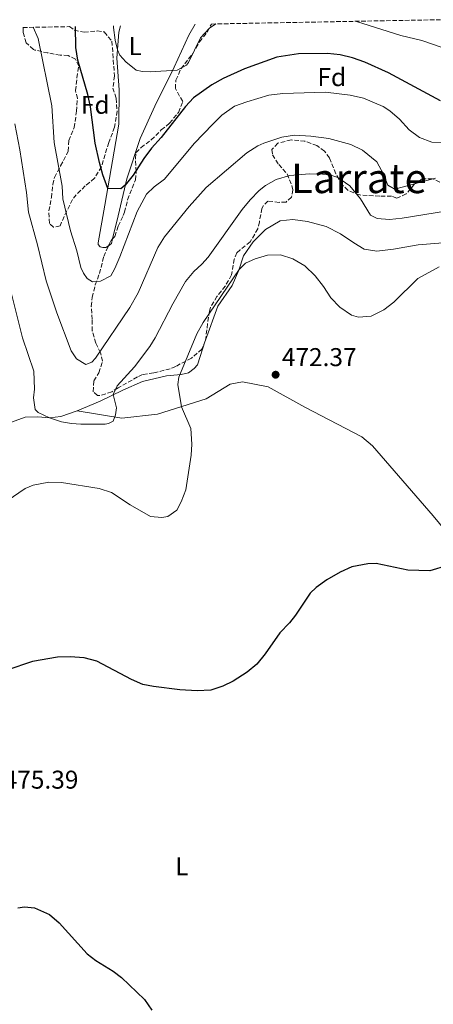
# Model space of a CAD drawing. Units: metres. Extents: x 628598 to 632082, y 4692604 to 4694979.
# Drawn here: x 631305 to 631466, y 4694586 to 4694970 of the extents above; entities that cross this region are included whole.
import ezdxf
from ezdxf.enums import TextEntityAlignment as Align

# ---------------------------------------------------------------- set-up
doc = ezdxf.new("R2010")
doc.units = ezdxf.units.M
doc.header["$MEASUREMENT"] = 0
doc.linetypes.add('DGN Style 3', pattern=[2.435890702152634, 1.739921930109024, -0.6959687720436097])
for name, color, linetype, lineweight in [('Cauce permanente', 151, 'Continuous', 13), ('Cota de punto acotado terreno', 7, 'Continuous', 0), ('Curva de nivel directora', 30, 'Continuous', 30), ('Curva de nivel intermedia', 30, 'Continuous', 0), ('Etiqueta de uso rústico', 92, 'Continuous', 0), ('Etiqueta de zona arbolada', 92, 'Continuous', 0), ('Línea de cambio de uso (parcela vista)', 92, 'Continuous', 0), ('Punto acotado terreno (símbolo)', 7, 'Continuous', 0), ('Texto de Área (paraje) menor', 7, 'Continuous', 0), ('Zona arbolada', 92, 'DGN Style 3', 0)]:
    doc.layers.add(name, color=color, linetype=linetype, lineweight=lineweight)
doc.styles.add('Style-Arial', font='arial.ttf')

# ---------------------------------------------------------------- blocks, each defined once
blk = doc.blocks.new('5PATER')
at = {"layer": 'Cauce permanente', "linetype": 'Continuous', "lineweight": 0}
h = blk.add_hatch(color=51, dxfattribs=at)
edge = h.paths.add_edge_path()
edge.add_ellipse((0, 0), major_axis=(-0.1095731443231308, -0.1110710700762829), ratio=0.9994222409660317, start_angle=0, end_angle=360)

msp = doc.modelspace()

# ---------------------------------------------------------------- linework, layer by layer
at = {"layer": 'Curva de nivel directora', "color": 30, "linetype": 'Continuous', "lineweight": 30, "flags": 128}
for points, elevation in [([(631469.2699999989, 4694938.29), (631449.0000000002, 4694949.190000001), (631439.76, 4694953.400000002), (631434.9999999991, 4694955.029999999), (631430.1399999999, 4694956.2), (631425.1899999989, 4694956.810000001), (631413.9199999992, 4694956.689999999), (631405.4199999988, 4694955.279999999), (631392.8199999991, 4694950.82), (631384.4399999992, 4694946.990000002), (631380.0699999996, 4694944.560000001), (631372.87, 4694939.480000001), (631369.8100000002, 4694936.119999999), (631360.2799999992, 4694924.080000001), (631356.5300000008, 4694919.900000001), (631353.529999999, 4694915.9), (631349.3800000005, 4694909.359999999), (631346.3000000004, 4694905.430000001), (631344.5399999992, 4694904.109999999), (631339.5099999999, 4694904.230000001), (631337.5199999984, 4694909.490000002), (631336.1900000006, 4694914.320000002), (631334.5799999991, 4694921.880000002), (631332.7999999999, 4694935.980000001), (631331.7200000003, 4694940.86), (631327.7899999986, 4694954.160000003), (631327.030000001, 4694959.11), (631326.879999999, 4694967.28)], 450), ([(631472.0499999995, 4694757.350000001), (631465.0600000002, 4694755.220000002), (631456.5499999984, 4694755.470000003), (631444.1999999991, 4694758.080000001), (631440.9699999993, 4694757.960000002), (631434.6999999996, 4694756.86), (631430.1599999999, 4694754.770000001), (631424.9099999995, 4694751.820000002), (631420.8300000003, 4694748.730000001), (631418.3699999994, 4694746.529999999), (631412.7099999998, 4694738.050000001), (631410.4199999988, 4694735.020000001), (631406.619999999, 4694731.080000003), (631400.8599999989, 4694722.91), (631397.6799999983, 4694718.940000001), (631393.8400000005, 4694715.740000002), (631388.4400000003, 4694712.350000001), (631384.3900000001, 4694710.33), (631379.6499999993, 4694708.730000001), (631374.41, 4694708.550000001), (631367.5399999992, 4694708.980000001), (631357.3400000001, 4694710.16), (631353.149999999, 4694711.020000001), (631348.6999999988, 4694712.940000001), (631335.2000000004, 4694720.140000001), (631330.2699999998, 4694721.380000001), (631324.8600000006, 4694721.83), (631319.8699999994, 4694721.58), (631310.1100000006, 4694719.890000001), (631300.0799999991, 4694716.54)], 475), ([(631304.3599999994, 4694623.960000001), (631306.9500000001, 4694624.420000001), (631310.8300000003, 4694624.07), (631316.7499999991, 4694621.439999999), (631320.5399999999, 4694618.189999999), (631331.4999999991, 4694606.130000001), (631334.8000000004, 4694603.490000002), (631341.6099999987, 4694599.380000001), (631344.8299999996, 4694596.820000002), (631353.8299999986, 4694588.350000001), (631356.609999999, 4694584.17)], 475)]:
    msp.add_lwpolyline(points, dxfattribs=dict(at, elevation=elevation))
at = {"layer": 'Curva de nivel intermedia', "color": 30, "linetype": 'Continuous', "lineweight": 0, "flags": 128}
for points, elevation in [([(631341.6900000015, 4694967.550000001), (631341.6800000003, 4694966.929999999), (631342.3100000005, 4694961.989999999), (631343.2500000016, 4694958.21), (631344.1800000014, 4694956.149999999), (631346.4700000002, 4694953.539999999), (631350.5499999995, 4694950.34), (631353.0400000017, 4694949.73), (631355.99, 4694949.680000001), (631366.5700000012, 4694950.269999998), (631370.19, 4694952.26), (631370.9900000002, 4694953.220000001), (631375.6600000019, 4694962.83), (631379.2100000011, 4694966.59), (631381.69, 4694968.3)], 445), ([(631477.8200000006, 4694956.33), (631461.9900000012, 4694961.8), (631453.8100000004, 4694963.84), (631436.1700000003, 4694969.31)], 445), ([(631357.5800000014, 4694904.82), (631354.5800000017, 4694902.009999998), (631350.9699999997, 4694895.189999999), (631344.1500000001, 4694877.59), (631342.1900000023, 4694872.989999999), (631340.6299999999, 4694870.15), (631336.5900000008, 4694868.05), (631333.5599999998, 4694867.850000001), (631331.4100000019, 4694869.109999998), (631329.9800000014, 4694871.149999999), (631328.9700000011, 4694873.38), (631327.4400000023, 4694879.890000002), (631324.940000001, 4694887.699999998), (631321.9200000013, 4694900.109999998), (631321.6300000007, 4694905.150000001), (631318.5100000004, 4694922.069999999), (631317.6100000018, 4694936.380000001), (631312.2699999998, 4694962.59), (631310.3300000018, 4694966.970000001)], 455), ([(631471.0200000012, 4694922.160000001), (631465.8600000002, 4694922.230000001), (631461.0400000013, 4694924.029999999), (631457.0800000004, 4694927.069999999), (631453.3400000011, 4694931.169999998), (631449.55, 4694934.430000001), (631446.9500000007, 4694936.180000001), (631439.2500000005, 4694939.32), (631434.02, 4694940.519999999), (631424.3500000007, 4694941.67), (631407.7300000021, 4694941.17), (631402.3299999996, 4694940.529999999), (631393.6600000017, 4694937.939999999), (631388.97, 4694936.210000001), (631384.0300000003, 4694932.720000001), (631380.4200000004, 4694929.220000001), (631373.2300000021, 4694921.689999999), (631361.5800000001, 4694907.84), (631357.5800000014, 4694904.82)], 455), ([(631467.3600000001, 4694908.180000001), (631452.3600000021, 4694904.160000001), (631451.26, 4694904.109999999), (631448.77, 4694905.439999999), (631446.9999999999, 4694909.749999999), (631444.3900000014, 4694914.619999999), (631438.7899999999, 4694919.179999999), (631434.2500000002, 4694921.359999998), (631425.740000001, 4694923.619999998), (631418.7200000002, 4694924.600000001), (631412.3400000011, 4694924.91), (631407.37, 4694924.230000001), (631400.3200000003, 4694921.850000001), (631397.9700000011, 4694920.789999999), (631393.7199999997, 4694918.140000001), (631377.9100000004, 4694904.59), (631371.1800000002, 4694897.199999998), (631361.6500000015, 4694885.400000001), (631359.030000002, 4694881.149999999), (631351.3200000006, 4694863.500000001), (631348.0800000018, 4694857.81), (631334.7500000012, 4694838.100000001), (631333.2100000011, 4694836.609999999), (631330.9800000006, 4694835.680000001), (631327.2800000012, 4694837.800000001), (631325.2100000015, 4694840.999999999), (631319.6000000011, 4694855.76), (631315.4500000004, 4694868.289999999), (631312.0900000011, 4694882.199999998), (631308.5700000006, 4694895.029999998), (631307.7700000004, 4694902.569999999), (631305.1600000019, 4694919.21), (631303.1600000014, 4694929.4)], 460.0000000000001), ([(631471.2100000012, 4694895.31), (631454.3600000002, 4694892.59), (631449.3800000002, 4694892.16), (631444.5700000002, 4694892.470000001), (631441.9900000007, 4694893.800000001), (631438.03, 4694900.199999998), (631433.9599999997, 4694905.17), (631429.2800000014, 4694908.52), (631426.1299999999, 4694909.489999999), (631423.2000000018, 4694909.81), (631418.2000000017, 4694909.930000001), (631410.4900000005, 4694909.199999999), (631405.1600000017, 4694907.719999999), (631401.0500000013, 4694905.369999998), (631398.520000001, 4694903.430000001), (631395.0499999997, 4694899.829999999), (631391.9200000004, 4694896), (631378.61, 4694877.380000001), (631376.1900000015, 4694874.67), (631373.050000001, 4694871.829999999), (631369.8100000002, 4694868.020000001), (631364.8800000015, 4694859.33), (631357.9900000005, 4694845.999999999), (631355.9200000007, 4694842.699999998), (631349.860000001, 4694834.74), (631343.1700000011, 4694827.319999999), (631341.630000001, 4694823.890000001), (631342.8899999995, 4694818.789999999), (631342.4900000016, 4694816.079999999), (631341.5799999997, 4694813.600000001), (631339.7699999993, 4694812.599999999), (631338.4300000003, 4694812.38), (631328.9199999997, 4694812.42), (631325.2899999997, 4694812.61), (631321.49, 4694813.320000002), (631316.7100000011, 4694814.880000001), (631312.3300000001, 4694816.970000001), (631311.1900000002, 4694818.109999998), (631310.4900000006, 4694822.710000001), (631310.8700000006, 4694825.999999999), (631310.6700000016, 4694832.98), (631306.2200000014, 4694846.010000001), (631301.6000000013, 4694864.199999998)], 465.0000000000001), ([(631468.7200000013, 4694873.640000001), (631460.4900000015, 4694869.189999999), (631451.1200000015, 4694859.96), (631447.1800000009, 4694856.869999999), (631442.2600000012, 4694854.470000001), (631437.2800000012, 4694854.119999999), (631434.5099999995, 4694854.869999998), (631430.0400000014, 4694858.029999999), (631426.5400000013, 4694861.599999999), (631423.6700000013, 4694866.029999998), (631420.360000001, 4694870.15), (631416.3200000019, 4694874.06), (631411.7100000007, 4694876.84), (631406.8100000012, 4694878.34), (631401.8100000012, 4694878.279999999), (631396.980000001, 4694876.82), (631393.1800000012, 4694875.07), (631390.670000001, 4694872.699999998), (631376.7000000011, 4694851.949999999), (631374.2300000011, 4694847.609999998), (631367.2500000007, 4694830.76), (631366.8600000018, 4694827.880000001), (631368.2200000008, 4694819.180000001), (631371.8200000017, 4694810.690000001), (631372.3200000002, 4694804.65), (631372.070000002, 4694800.27), (631369.8700000005, 4694786.850000001), (631368.0800000001, 4694782.180000001), (631366.4500000007, 4694778.92), (631362.8499999996, 4694776.42), (631360.5899999999, 4694775.989999999), (631356.2000000001, 4694776.489999999), (631348.1900000013, 4694780.96), (631340.8800000001, 4694785.75), (631336.1500000004, 4694787.38), (631321.4400000006, 4694789.619999999), (631316.4500000018, 4694789.869999999), (631310.3499999997, 4694788.699999998), (631307.2000000004, 4694787.399999999), (631295.5700000008, 4694779.440000001)], 470)]:
    msp.add_lwpolyline(points, dxfattribs=dict(at, elevation=elevation))
at = {"layer": 'Línea de cambio de uso (parcela vista)', "color": 92, "linetype": 'Continuous', "lineweight": 0, "extrusion": (-0.1196027093109819, 0.08930683806277871, 0.9887969865451155), "elevation": 344223.2286929704, "flags": 128}
msp.add_lwpolyline([(-4139599.805404703, -2277225.655352822), (-4139598.083537812, -2277224.909037195), (-4139596.729607108, -2277225.37330715)], dxfattribs=at)
at = {"layer": 'Línea de cambio de uso (parcela vista)', "color": 92, "linetype": 'Continuous', "lineweight": 0}
for points in [[(631339.7320999998, 4694881.899800001, 453.1907000000065), (631338.7000000002, 4694881.189999999, 453.1300000000047), (631337.5199999996, 4694881.230000001, 453.1300000000047), (631336.5, 4694881.52, 453.1300000000047), (631335.79, 4694882.42, 453), (631335.6799999997, 4694883.09, 452.7400000000052), (631338.3799999999, 4694897.67, 450.7599999999948), (631343.8499999996, 4694929.189999999, 447.0899999999965), (631343.9000000004, 4694942.58, 446.3000000000029), (631342.9800000006, 4694954.99, 445.3800000000047), (631343.8399999999, 4694965.039999999, 444.1999999999971), (631344.4500000002, 4694967.600000001, 443.8399999999965)], [(631373.6299999999, 4694968.15, 442.3600000000006), (631371.1500000004, 4694963.949999999, 442.4900000000052), (631365.3300000001, 4694951.51, 444.9799999999959), (631357.7800000003, 4694936.32, 445.5099999999948), (631352.0599999997, 4694923.630000001, 447.8699999999953), (631346.8799999999, 4694907.939999999, 449.4499999999971), (631343.5099999999, 4694893.5, 452.6000000000058), (631341.3488999996, 4694884.531199999, 453.1486000000005)], [(631377.6002000002, 4694845.049900001, 470.9257999999973), (631382.4500000002, 4694858.32, 470.6699999999983), (631387.9400000004, 4694866.369999999, 470.4100000000035), (631390.5599999997, 4694872.359999999, 470.0200000000041), (631392.4400000004, 4694877.91, 469.75), (631396.1699999999, 4694883.439999999, 469.4900000000052), (631401.0300000003, 4694888.27, 469.8800000000047), (631406.7800000003, 4694891.609999999, 469.8800000000047), (631411.7300000006, 4694892.060000001, 469.8800000000047), (631417.4000000004, 4694891.359999999, 469.75), (631424.6299999999, 4694889.380000001, 468.3099999999977), (631430.29, 4694886.58, 468.0399999999936), (631435.4800000006, 4694883.08, 467.3899999999995), (631439.54, 4694880.560000001, 467.3899999999995), (631444.4500000002, 4694879.83, 468.179999999993), (631450.9000000004, 4694880.59, 468.8300000000018), (631460.5899999999, 4694882.24, 470.1499999999942), (631470.1500000004, 4694883.039999999, 470.4100000000035)], [(631327.54, 4694817.58, 463.5800000000018), (631336.5599999997, 4694821.390000001, 463.7100000000065), (631345.2999999998, 4694825.699999999, 465.8099999999977), (631353.0800000001, 4694828.960000001, 466.9900000000052), (631362.3300000001, 4694831.26, 469.2299999999959), (631368.1200000001, 4694831.75, 470.929999999993), (631370.9500000002, 4694832.449999999, 471.5899999999965), (631373.1600000003, 4694834.050000001, 471.7200000000012), (631374.5300000003, 4694835.449999999, 471.7200000000012), (631377.5199999996, 4694844.83, 470.929999999993), (631377.6002000002, 4694845.049900001, 470.9257999999973)], [(631570.0300000003, 4694583.880000001, 476.6000000000058), (631561.0899999999, 4694592.779999999, 476.3399999999965), (631548.04, 4694607.57, 475.8099999999977), (631539.75, 4694621.199999999, 476.3399999999965), (631530.2400000002, 4694636.140000001, 476.6000000000058), (631520.8700000001, 4694651.41, 476.6000000000058), (631513.2599999999, 4694669.289999999, 476.6000000000058), (631507.2599999999, 4694688.74, 477.1300000000047), (631503.7199999997, 4694705.59, 476.6000000000058), (631497.9600000001, 4694723.369999999, 476.3399999999965), (631493.1100000005, 4694743.539999999, 475.2899999999936), (631491.1299999999, 4694746.83, 475.2899999999936), (631466.3700000001, 4694776.630000001, 474.5), (631442.7300000006, 4694803.960000001, 472.6600000000035), (631438.5499999998, 4694807.49, 472.6600000000035), (631416.3700000001, 4694819.060000001, 472.1399999999995), (631402.0899999999, 4694826.9, 472.1399999999995), (631392.0800000001, 4694828.859999999, 472.1399999999995), (631387.2400000002, 4694827.99, 472.1399999999995), (631377.8700000001, 4694822.230000001, 471.8699999999953), (631358.9299999997, 4694816.25, 468.1999999999971), (631345.0199999996, 4694814.680000001, 464.5200000000041), (631327.54, 4694817.58, 463.5800000000018)], [(631250.3700000001, 4694750.539999999, 473.0399999999936), (631252.4800000006, 4694750.279999999, 473.0399999999936), (631254.1500000004, 4694750.689999999, 473.0399999999936), (631256.7300000006, 4694753.480000001, 473.1699999999983), (631264.4000000004, 4694763.640000001, 472.25), (631274.5499999998, 4694777, 471.5899999999965), (631282.5, 4694788.680000001, 469.6199999999953), (631291.5700000003, 4694801.58, 468.0399999999936), (631297.1699999999, 4694808.789999999, 466.9900000000052), (631301.9600000001, 4694813.189999999, 466.3399999999965), (631307.2699999996, 4694815.09, 465.2899999999936), (631312.2300000006, 4694815.199999999, 465.0200000000041), (631316.7100000001, 4694814.880000001, 465.1499999999942), (631321.1399999997, 4694815.390000001, 464.3699999999953), (631327.54, 4694817.58, 463.5800000000018)]]:
    msp.add_polyline3d(points, dxfattribs=at)
at = {"layer": 'Zona arbolada', "color": 92, "linetype": 'DGN Style 3', "lineweight": 0}
msp.add_polyline3d([(631306.4000000004, 4694966.890000001, 456.5200000000041), (631324.5499999998, 4694967.230000001, 453.1499999999942), (631326.3899999997, 4694965.859999999, 452.6000000000058), (631330.29, 4694965.09, 451.1600000000035), (631335.3200000003, 4694965.539999999, 449.9799999999959), (631338.1100000005, 4694965.15, 449.7100000000065), (631341.1200000001, 4694961.57, 448.929999999993), (631342.0800000001, 4694948.060000001, 450.2400000000052), (631341.5099999999, 4694943.32, 449.9799999999959), (631342.7699999996, 4694939.33, 450.2400000000052), (631343.1100000005, 4694934.350000001, 450.6100000000006), (631342.1299999999, 4694928.08, 451.4799999999959), (631339.8399999999, 4694922.050000001, 452.4700000000012), (631337.0199999996, 4694912.680000001, 453.9199999999983), (631334.3399999999, 4694908.199999999, 454.570000000007), (631330.6699999999, 4694905.189999999, 456.0200000000041), (631327.1900000004, 4694901.76, 457.1100000000006), (631325.75, 4694899.859999999, 457.6000000000058), (631323.4900000002, 4694895.480000001, 458.3800000000047), (631320.8600000005, 4694889.65, 458.3800000000047), (631318.3600000005, 4694889.130000001, 457.9900000000052), (631316.7000000002, 4694890.58, 457.1999999999971), (631316.5, 4694895.449999999, 457.070000000007), (631317.4699999997, 4694900.699999999, 456.4100000000035), (631318.0300000003, 4694905.720000001, 456.1999999999971), (631318.6699999999, 4694908.49, 456.1499999999942), (631321.0999999996, 4694912.970000001, 456.2799999999989), (631324.0700000003, 4694918.720000001, 455.6300000000047), (631324.2400000002, 4694922.850000001, 454.3099999999977), (631326.3099999997, 4694927.9, 452.8699999999953), (631327.3200000003, 4694934.25, 453.5200000000041), (631327.6200000001, 4694939.24, 453.7899999999936), (631326.9100000003, 4694942.32, 452.8699999999953), (631327.4500000002, 4694947.289999999, 452.7200000000012), (631328.1299999999, 4694951.789999999, 454.179999999993), (631326.8399999999, 4694954.52, 454.570000000007), (631324.0099999999, 4694956, 455.8899999999995), (631320.9699999997, 4694956.130000001, 456.679999999993), (631316.1399999997, 4694956.970000001, 457.6900000000023), (631311.0300000003, 4694958.130000001, 457.9900000000052), (631310.4500000002, 4694958.32, 457.9900000000052), (631307.6500000004, 4694960.9, 457.7299999999959), (631306.4800000006, 4694964.890000001, 456.4100000000035)], close=True, dxfattribs=at)
for points in [[(631324.5499999998, 4694967.230000001, 453.1499999999942), (631326.3899999997, 4694965.859999999, 452.6000000000058), (631330.29, 4694965.09, 451.1600000000035), (631335.3200000003, 4694965.539999999, 449.9799999999959), (631338.1100000005, 4694965.15, 449.7100000000065), (631341.1200000001, 4694961.57, 448.929999999993), (631342.0800000001, 4694948.060000001, 450.2400000000052), (631341.5099999999, 4694943.32, 449.9799999999959), (631342.7699999996, 4694939.33, 450.2400000000052), (631343.1100000005, 4694934.350000001, 450.6100000000006), (631342.1299999999, 4694928.08, 451.4799999999959), (631339.8399999999, 4694922.050000001, 452.4700000000012), (631337.0199999996, 4694912.680000001, 453.9199999999983), (631334.3399999999, 4694908.199999999, 454.570000000007), (631330.6699999999, 4694905.189999999, 456.0200000000041), (631327.1900000004, 4694901.76, 457.1100000000006), (631325.75, 4694899.859999999, 457.6000000000058), (631323.4900000002, 4694895.480000001, 458.3800000000047), (631320.8600000005, 4694889.65, 458.3800000000047), (631318.3600000005, 4694889.130000001, 457.9900000000052), (631316.7000000002, 4694890.58, 457.1999999999971), (631316.5, 4694895.449999999, 457.070000000007), (631317.4699999997, 4694900.699999999, 456.4100000000035), (631318.0300000003, 4694905.720000001, 456.1999999999971), (631318.6699999999, 4694908.49, 456.1499999999942), (631321.0999999996, 4694912.970000001, 456.2799999999989), (631324.0700000003, 4694918.720000001, 455.6300000000047), (631324.2400000002, 4694922.850000001, 454.3099999999977), (631326.3099999997, 4694927.9, 452.8699999999953), (631327.3200000003, 4694934.25, 453.5200000000041), (631327.6200000001, 4694939.24, 453.7899999999936), (631326.9100000003, 4694942.32, 452.8699999999953), (631327.4500000002, 4694947.289999999, 452.7200000000012), (631328.1299999999, 4694951.789999999, 454.179999999993), (631326.8399999999, 4694954.52, 454.570000000007), (631324.0099999999, 4694956, 455.8899999999995), (631320.9699999997, 4694956.130000001, 456.679999999993), (631316.1399999997, 4694956.970000001, 457.6900000000023), (631311.0300000003, 4694958.130000001, 457.9900000000052), (631310.4500000002, 4694958.32, 457.9900000000052), (631307.6500000004, 4694960.9, 457.7299999999959), (631306.4800000006, 4694964.890000001, 456.4100000000035), (631306.4000000004, 4694966.890000001, 456.5200000000041)], [(631469.04, 4694906.699999999, 464.820000000007), (631466.1200000001, 4694908.01, 463.7700000000041), (631462.0899999999, 4694907.930000001, 463.7700000000041), (631459.1399999997, 4694905.960000001, 463.8999999999942), (631455.9299999997, 4694902.050000001, 464.1600000000035), (631452.2000000002, 4694900.470000001, 464.3000000000029), (631450.1600000003, 4694901.140000001, 464.3000000000029), (631445.5499999998, 4694901.230000001, 466.3300000000018), (631437.7699999996, 4694901.66, 466.3999999999942), (631433.1799999997, 4694903.49, 467.1699999999983), (631430.8799999999, 4694905.59, 467.320000000007), (631428.4699999997, 4694909.930000001, 466.6699999999983), (631426, 4694916.08, 464.6900000000023), (631424.04, 4694918.779999999, 464.1600000000035), (631421.0899999999, 4694920.930000001, 463.7700000000041), (631416.4100000003, 4694922.57, 463.1199999999953), (631410.9900000002, 4694923.130000001, 462.7200000000012), (631405.8200000003, 4694921.83, 462.5899999999965), (631403.4800000006, 4694919.380000001, 463.5099999999948), (631403.7300000006, 4694917.289999999, 464.6900000000023), (631406.1600000003, 4694913.52, 465.8699999999953), (631409.4199999999, 4694909.859999999, 467.4499999999971), (631411.3399999999, 4694905.34, 468.8000000000029), (631411.6799999997, 4694903.720000001, 469.2899999999936), (631411.1200000001, 4694900.84, 470.6000000000058), (631409.0099999999, 4694898.9, 470.3399999999965), (631406.3200000003, 4694898.800000001, 470.0800000000018), (631401.9600000001, 4694899.279999999, 467.5599999999977), (631400.2300000006, 4694897.630000001, 467.1900000000023), (631399.5999999996, 4694896.42, 467.320000000007), (631398.6299999999, 4694891.25, 469.8099999999977), (631397.9800000006, 4694888.529999999, 470.2100000000065), (631395.0800000001, 4694883.369999999, 469.8099999999977), (631391.0700000003, 4694880.359999999, 469.6600000000035), (631389.8600000005, 4694879.119999999, 469.679999999993), (631388.7800000003, 4694876.720000001, 469.9499999999971), (631387.7699999996, 4694870.539999999, 471), (631385.3300000001, 4694866.199999999, 471.179999999993), (631382.0800000001, 4694862.16, 470.9900000000052), (631379.5499999998, 4694857.880000001, 470.9199999999983), (631379.1600000003, 4694856.470000001, 471), (631378.4100000003, 4694851.57, 471.6399999999995), (631377.5999999996, 4694845.050000001, 471.6499999999942), (631376.2199999997, 4694841.550000001, 471.5200000000041), (631372.0800000001, 4694838.130000001, 471.3600000000006), (631365.9699999997, 4694834.91, 471.1300000000047), (631363.8200000003, 4694833.980000001, 469.9499999999971), (631357.4000000004, 4694832.380000001, 469.5500000000029), (631352.9699999997, 4694831.699999999, 468.5), (631351.0700000003, 4694830.779999999, 467.9700000000012), (631343.5, 4694826.52, 466.7899999999936), (631341.04, 4694824.99, 466.1399999999995), (631336.2999999998, 4694823.52, 465.0200000000041), (631335.4600000001, 4694823.59, 464.820000000007), (631333.7999999998, 4694825.039999999, 464.429999999993), (631334.0499999998, 4694829.25, 464.429999999993), (631335.9400000004, 4694832.439999999, 464.820000000007), (631337.4500000002, 4694836.880000001, 467.0599999999977), (631336.6399999997, 4694840.130000001, 466.7899999999936), (631334.8099999997, 4694843.930000001, 465.4799999999959), (631333.4400000004, 4694848.730000001, 465.4799999999959), (631333.3399999999, 4694853.210000001, 465.4799999999959), (631333.0599999997, 4694858.25, 464.0299999999989), (631333.4199999999, 4694861.789999999, 462.9799999999959), (631334.5700000003, 4694866.640000001, 462.5200000000041), (631336.25, 4694871.08, 461.2700000000041), (631337.9100000003, 4694877.710000001, 459.3000000000029), (631339.8799999999, 4694882.24, 458.5500000000029), (631340.7800000003, 4694883.880000001, 458.3800000000047), (631342.2300000006, 4694885.539999999, 458.3800000000047), (631343.5, 4694889.550000001, 456.8099999999977), (631345.5099999999, 4694893.609999999, 454.5099999999948), (631346.0599999997, 4694894.949999999, 454.179999999993), (631347.1699999999, 4694899.82, 453.929999999993), (631350.2699999996, 4694907.57, 453.5200000000041), (631350.5599999997, 4694910.779999999, 453.6499999999942), (631350.2699999996, 4694915.9, 453.5200000000041), (631350.5099999999, 4694918.189999999, 453.2599999999948), (631352.4600000001, 4694920.109999999, 453.2599999999948), (631356.4299999997, 4694923.130000001, 452.8999999999942), (631360.3399999999, 4694926.99, 451.4199999999983), (631363.5999999996, 4694929.65, 450.3699999999953), (631367.0499999998, 4694933.83, 449.9799999999959), (631368.7300000006, 4694938.100000001, 449.1900000000023), (631365.8399999999, 4694943.119999999, 447.7400000000052), (631366.04, 4694946.41, 447.2200000000012), (631368.0499999998, 4694950.869999999, 446.9499999999971), (631372.6100000005, 4694956.77, 446.3000000000029), (631375.2100000001, 4694961.33, 446.3000000000029), (631378.4100000003, 4694965.180000001, 446.3000000000029), (631379.9000000004, 4694968.26, 445.8600000000006), (631469.6600000003, 4694969.939999999, 444.5)], [(631341.3488999996, 4694884.531199999, 458.3800000000047), (631342.2300000006, 4694885.539999999, 458.3800000000047), (631343.5, 4694889.550000001, 456.8099999999977), (631345.5099999999, 4694893.609999999, 454.5099999999948), (631346.0599999997, 4694894.949999999, 454.179999999993), (631347.1699999999, 4694899.82, 453.929999999993), (631350.2699999996, 4694907.57, 453.5200000000041), (631350.5599999997, 4694910.779999999, 453.6499999999942), (631350.2699999996, 4694915.9, 453.5200000000041), (631350.5099999999, 4694918.189999999, 453.2599999999948), (631352.4600000001, 4694920.109999999, 453.2599999999948), (631356.4299999997, 4694923.130000001, 452.8999999999942), (631360.3399999999, 4694926.99, 451.4199999999983), (631363.5999999996, 4694929.65, 450.3699999999953), (631367.0499999998, 4694933.83, 449.9799999999959), (631368.7300000006, 4694938.100000001, 449.1900000000023), (631365.8399999999, 4694943.119999999, 447.7400000000052), (631366.04, 4694946.41, 447.2200000000012), (631368.0499999998, 4694950.869999999, 446.9499999999971), (631372.6100000005, 4694956.77, 446.3000000000029), (631375.2100000001, 4694961.33, 446.3000000000029), (631378.4100000003, 4694965.180000001, 446.3000000000029), (631379.9000000004, 4694968.26, 445.8600000000006)], [(631469.04, 4694906.699999999, 464.820000000007), (631466.1200000001, 4694908.01, 463.7700000000041), (631462.0899999999, 4694907.930000001, 463.7700000000041), (631459.1399999997, 4694905.960000001, 463.8999999999942), (631455.9299999997, 4694902.050000001, 464.1600000000035), (631452.2000000002, 4694900.470000001, 464.3000000000029), (631450.1600000003, 4694901.140000001, 464.3000000000029), (631445.5499999998, 4694901.230000001, 466.3300000000018), (631437.7699999996, 4694901.66, 466.3999999999942), (631433.1799999997, 4694903.49, 467.1699999999983), (631430.8799999999, 4694905.59, 467.320000000007), (631428.4699999997, 4694909.930000001, 466.6699999999983), (631426, 4694916.08, 464.6900000000023), (631424.04, 4694918.779999999, 464.1600000000035), (631421.0899999999, 4694920.930000001, 463.7700000000041), (631416.4100000003, 4694922.57, 463.1199999999953), (631410.9900000002, 4694923.130000001, 462.7200000000012), (631405.8200000003, 4694921.83, 462.5899999999965), (631403.4800000006, 4694919.380000001, 463.5099999999948), (631403.7300000006, 4694917.289999999, 464.6900000000023), (631406.1600000003, 4694913.52, 465.8699999999953), (631409.4199999999, 4694909.859999999, 467.4499999999971), (631411.3399999999, 4694905.34, 468.8000000000029), (631411.6799999997, 4694903.720000001, 469.2899999999936), (631411.1200000001, 4694900.84, 470.6000000000058), (631409.0099999999, 4694898.9, 470.3399999999965), (631406.3200000003, 4694898.800000001, 470.0800000000018), (631401.9600000001, 4694899.279999999, 467.5599999999977), (631400.2300000006, 4694897.630000001, 467.1900000000023), (631399.5999999996, 4694896.42, 467.320000000007), (631398.6299999999, 4694891.25, 469.8099999999977), (631397.9800000006, 4694888.529999999, 470.2100000000065), (631395.0800000001, 4694883.369999999, 469.8099999999977), (631391.0700000003, 4694880.359999999, 469.6600000000035), (631389.8600000005, 4694879.119999999, 469.679999999993), (631388.7800000003, 4694876.720000001, 469.9499999999971), (631387.7699999996, 4694870.539999999, 471), (631385.3300000001, 4694866.199999999, 471.179999999993), (631382.0800000001, 4694862.16, 470.9900000000052), (631379.5499999998, 4694857.880000001, 470.9199999999983), (631379.1600000003, 4694856.470000001, 471), (631378.4100000003, 4694851.57, 471.6399999999995), (631377.6002000002, 4694845.049900001, 471.6499999999942)], [(631339.7320999998, 4694881.899800001, 458.6062999999995), (631339.8799999999, 4694882.24, 458.5500000000029), (631340.7800000003, 4694883.880000001, 458.3800000000047), (631341.3488999996, 4694884.531199999, 458.3800000000047)], [(631333.4199999999, 4694861.789999999, 462.9799999999959), (631334.5700000003, 4694866.640000001, 462.5200000000041), (631336.25, 4694871.08, 461.2700000000041), (631337.9100000003, 4694877.710000001, 459.3000000000029), (631339.7320999998, 4694881.899800001, 458.6062999999995)], [(631377.6002000002, 4694845.049900001, 471.6499999999942), (631376.2199999997, 4694841.550000001, 471.5200000000041), (631372.0800000001, 4694838.130000001, 471.3600000000006), (631365.9699999997, 4694834.91, 471.1300000000047), (631363.8200000003, 4694833.980000001, 469.9499999999971), (631357.4000000004, 4694832.380000001, 469.5500000000029), (631352.9699999997, 4694831.699999999, 468.5), (631351.0700000003, 4694830.779999999, 467.9700000000012), (631343.5, 4694826.52, 466.7899999999936), (631341.04, 4694824.99, 466.1399999999995), (631336.2999999998, 4694823.52, 465.0200000000041), (631335.4600000001, 4694823.59, 464.820000000007), (631333.7999999998, 4694825.039999999, 464.429999999993), (631334.0499999998, 4694829.25, 464.429999999993), (631335.9400000004, 4694832.439999999, 464.820000000007), (631337.4500000002, 4694836.880000001, 467.0599999999977), (631336.6399999997, 4694840.130000001, 466.7899999999936), (631334.8099999997, 4694843.930000001, 465.4799999999959), (631333.4400000004, 4694848.730000001, 465.4799999999959), (631333.3399999999, 4694853.210000001, 465.4799999999959), (631333.0599999997, 4694858.25, 464.0299999999989), (631333.4199999999, 4694861.789999999, 462.9799999999959)]]:
    msp.add_polyline3d(points, dxfattribs=at)

# ---------------------------------------------------------------- block references
at = {"layer": 'Punto acotado terreno (símbolo)', "color": 7, "linetype": 'Continuous', "lineweight": 0, "xscale": 10, "yscale": 10, "zscale": 10}
msp.add_blockref('5PATER', (631404.9499999993, 4694831.66, 472.3699999999953), dxfattribs=at)

# ---------------------------------------------------------------- texts
at = {"layer": 'Cota de punto acotado terreno', "color": 7, "linetype": 'Continuous', "lineweight": 0, "style": 'Style-Arial'}
for s, p in [('472.37', (631407.3799999994, 4694835.010000003, 472.3699999999953)), ('475.39', (631298.8700000005, 4694670.430000001, 475.3899999999995))]:
    msp.add_text(s, height=7.000000000000002, dxfattribs=at).set_placement(p)
at = {"layer": 'Etiqueta de uso rústico', "color": 92, "linetype": 'Continuous', "lineweight": 0, "style": 'Style-Arial'}
for p in [(631350.1614203799, 4694959.640009998, 444.2899999999936), (631368.3514203797, 4694640.210009999, 475.570000000007)]:
    msp.add_text('L', height=7.000000000000002, dxfattribs=at).set_placement(p, align=Align.MIDDLE_CENTER)
at = {"layer": 'Etiqueta de zona arbolada', "color": 92, "linetype": 'Continuous', "lineweight": 0, "style": 'Style-Arial'}
for p in [(631426.8574413665, 4694947.560009997, 453.0200000000041), (631334.617441365, 4694936.780009999, 449.820000000007)]:
    msp.add_text('Fd', height=7.000000000000002, dxfattribs=at).set_placement(p, align=Align.MIDDLE_CENTER)
at = {"layer": 'Texto de Área (paraje) menor', "color": 7, "linetype": 'Continuous', "lineweight": 0, "style": 'Style-Arial'}
msp.add_text('Larrate', height=11.5, dxfattribs=at).set_placement((631437.474681473, 4694908.14001, 465.429999999993), align=Align.MIDDLE_CENTER)

doc.saveas('drawing.dxf')
